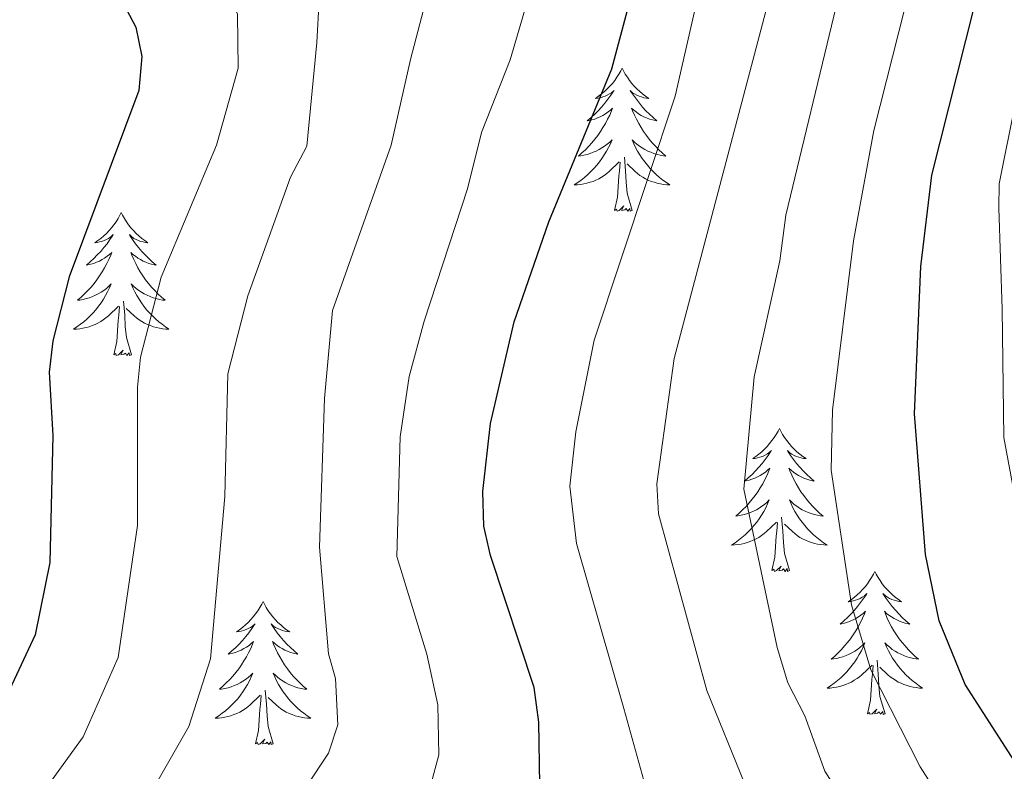
# Model space of a CAD drawing. Units: metres. Extents: x 598778 to 603276, y 4793535 to 4796571.
# Drawn here: x 600944 to 601026, y 4794344 to 4794407 of the extents above; entities that cross this region are included whole.
import ezdxf

# ---------------------------------------------------------------- set-up
doc = ezdxf.new("R2010")
doc.units = ezdxf.units.M
doc.header["$MEASUREMENT"] = 0
for name, color, linetype, lineweight in [('Nivel 36', 7, 'Continuous', 0), ('Nivel 4', 7, 'Continuous', 0), ('Nivel 5', 7, 'Continuous', 0), ('Nivel 61', 7, 'Continuous', 0), ('Nivel 63', 7, 'Continuous', 0)]:
    doc.layers.add(name, color=color, linetype=linetype, lineweight=lineweight)

msp = doc.modelspace()

# ---------------------------------------------------------------- linework, layer by layer
at = {"layer": 'Nivel 36', "color": 92, "linetype": 'Continuous', "lineweight": 0, "flags": 128}
for points in [[(600994.43, 4794402.8), (600994.32, 4794402.58), (600994.17, 4794402.3), (600994, 4794402.04), (600993.82, 4794401.78), (600993.62, 4794401.53), (600993.42, 4794401.29), (600993.2, 4794401.07), (600992.97, 4794400.85), (600992.73, 4794400.65), (600992.48, 4794400.46), (600992.22, 4794400.28), (600992.41, 4794400.3), (600992.62, 4794400.34), (600992.82, 4794400.4), (600993.01, 4794400.46), (600993.2, 4794400.55), (600993.38, 4794400.65), (600993.56, 4794400.76), (600993.76, 4794400.95), (600993.72, 4794400.89), (600993.49, 4794400.54), (600993.25, 4794400.21), (600992.99, 4794399.88), (600992.72, 4794399.56), (600992.44, 4794399.26), (600992.15, 4794398.96), (600991.85, 4794398.68), (600991.53, 4794398.41), (600991.66, 4794398.43), (600991.9, 4794398.49), (600992.15, 4794398.56), (600992.38, 4794398.65), (600992.61, 4794398.76), (600992.84, 4794398.87), (600993.05, 4794399), (600993.26, 4794399.15), (600993.46, 4794399.31), (600993.64, 4794399.48), (600993.56, 4794399.26), (600993.4, 4794398.89), (600993.23, 4794398.54), (600993.04, 4794398.19), (600992.84, 4794397.85), (600992.63, 4794397.52), (600992.4, 4794397.2), (600992.16, 4794396.89), (600991.91, 4794396.59), (600991.65, 4794396.29), (600991.38, 4794396.01), (600991.09, 4794395.74), (600990.79, 4794395.48), (600990.99, 4794395.51), (600991.25, 4794395.56), (600991.52, 4794395.62), (600991.78, 4794395.7), (600992.03, 4794395.79), (600992.28, 4794395.9), (600992.52, 4794396.02), (600992.75, 4794396.16), (600992.98, 4794396.31), (600993.2, 4794396.48), (600993.4, 4794396.65), (600993.6, 4794396.84), (600993.46, 4794396.51)], [(600994.43, 4794402.8), (600994.54, 4794402.58), (600994.7, 4794402.3), (600994.87, 4794402.04), (600995.05, 4794401.78), (600995.24, 4794401.53), (600995.45, 4794401.29), (600995.67, 4794401.07), (600995.9, 4794400.85), (600996.14, 4794400.65), (600996.39, 4794400.46), (600996.65, 4794400.28), (600996.45, 4794400.3), (600996.25, 4794400.34), (600996.05, 4794400.4), (600995.85, 4794400.46), (600995.66, 4794400.55), (600995.48, 4794400.65), (600995.31, 4794400.76), (600995.1, 4794400.95), (600995.14, 4794400.89), (600995.38, 4794400.54), (600995.62, 4794400.21), (600995.87, 4794399.88), (600996.14, 4794399.56), (600996.42, 4794399.26), (600996.71, 4794398.96), (600997.02, 4794398.68), (600997.33, 4794398.41), (600997.21, 4794398.43), (600996.96, 4794398.49), (600996.72, 4794398.56), (600996.48, 4794398.65), (600996.25, 4794398.76), (600996.03, 4794398.87), (600995.81, 4794399), (600995.6, 4794399.15), (600995.41, 4794399.31), (600995.22, 4794399.48), (600995.31, 4794399.26), (600995.46, 4794398.89), (600995.64, 4794398.54), (600995.82, 4794398.19), (600996.02, 4794397.85), (600996.23, 4794397.52), (600996.46, 4794397.2), (600996.7, 4794396.89), (600996.95, 4794396.59), (600997.21, 4794396.29), (600997.49, 4794396.01), (600997.78, 4794395.74), (600998.07, 4794395.48), (600997.88, 4794395.51), (600997.61, 4794395.56), (600997.35, 4794395.62), (600997.09, 4794395.7), (600996.83, 4794395.79), (600996.58, 4794395.9), (600996.34, 4794396.02), (600996.11, 4794396.16), (600995.88, 4794396.31), (600995.67, 4794396.48), (600995.46, 4794396.65), (600995.27, 4794396.84), (600995.41, 4794396.51)], [(600993.46, 4794396.51), (600993.3, 4794396.19), (600993.13, 4794395.88), (600992.95, 4794395.57), (600992.75, 4794395.28), (600992.54, 4794394.99), (600992.32, 4794394.71), (600992.08, 4794394.44), (600991.84, 4794394.18), (600991.58, 4794393.94), (600991.31, 4794393.7), (600991.03, 4794393.48), (600990.74, 4794393.27), (600990.45, 4794393.08), (600990.72, 4794393.09), (600990.98, 4794393.12), (600991.24, 4794393.16), (600991.5, 4794393.22), (600991.76, 4794393.29), (600992.01, 4794393.37), (600992.25, 4794393.48), (600992.49, 4794393.59), (600992.72, 4794393.72), (600992.94, 4794393.87), (600993.15, 4794394.03), (600993.36, 4794394.2), (600994.2, 4794395)], [(600995.41, 4794396.51), (600995.56, 4794396.19), (600995.73, 4794395.88), (600995.92, 4794395.57), (600996.11, 4794395.28), (600996.32, 4794394.99), (600996.55, 4794394.71), (600996.78, 4794394.44), (600997.03, 4794394.18), (600997.28, 4794393.94), (600997.55, 4794393.7), (600997.83, 4794393.48), (600998.12, 4794393.27), (600998.41, 4794393.08), (600998.15, 4794393.09), (600997.88, 4794393.12), (600997.62, 4794393.16), (600997.36, 4794393.22), (600997.11, 4794393.29), (600996.86, 4794393.37), (600996.61, 4794393.48), (600996.38, 4794393.59), (600996.15, 4794393.72), (600995.92, 4794393.87), (600995.71, 4794394.03), (600995.51, 4794394.2), (600994.85, 4794394.82)], [(600993.81, 4794390.95), (600994.06, 4794392.06), (600994.17, 4794393.81), (600994.22, 4794394.24), (600994.28, 4794394.96)], [(600995.28, 4794390.95), (600994.85, 4794392.39), (600994.76, 4794393.29), (600994.72, 4794394.24), (600994.62, 4794395.4)], [(600995.28, 4794390.95), (600995.11, 4794390.88), (600995.09, 4794391.12), (600994.9, 4794390.9), (600994.78, 4794391.1), (600994.66, 4794390.99), (600994.39, 4794390.94), (600994.58, 4794391.33), (600994.2, 4794390.95), (600994.01, 4794390.9), (600993.97, 4794391.06), (600993.81, 4794390.95)], [(600952.69, 4794390.77), (600952.58, 4794390.55), (600952.43, 4794390.28), (600952.26, 4794390.01), (600952.08, 4794389.76), (600951.88, 4794389.51), (600951.68, 4794389.27), (600951.46, 4794389.04), (600951.23, 4794388.83), (600950.99, 4794388.62), (600950.74, 4794388.43), (600950.48, 4794388.26), (600950.68, 4794388.28), (600950.88, 4794388.32), (600951.08, 4794388.37), (600951.27, 4794388.44), (600951.46, 4794388.53), (600951.64, 4794388.62), (600951.82, 4794388.74), (600952.02, 4794388.93), (600951.98, 4794388.86), (600951.75, 4794388.52), (600951.51, 4794388.18), (600951.25, 4794387.86), (600950.98, 4794387.54), (600950.7, 4794387.24), (600950.41, 4794386.94), (600950.11, 4794386.66), (600949.8, 4794386.39), (600949.92, 4794386.41), (600950.17, 4794386.47), (600950.41, 4794386.54), (600950.64, 4794386.63), (600950.88, 4794386.73), (600951.1, 4794386.85), (600951.31, 4794386.98), (600951.52, 4794387.13), (600951.72, 4794387.28), (600951.9, 4794387.45), (600951.82, 4794387.23), (600951.66, 4794386.87), (600951.49, 4794386.52), (600951.3, 4794386.17), (600951.1, 4794385.83), (600950.89, 4794385.5), (600950.67, 4794385.18), (600950.43, 4794384.86), (600950.18, 4794384.56), (600949.91, 4794384.27), (600949.64, 4794383.99), (600949.35, 4794383.72), (600949.05, 4794383.46), (600949.25, 4794383.48), (600949.52, 4794383.53), (600949.78, 4794383.6), (600950.04, 4794383.67), (600950.29, 4794383.77), (600950.54, 4794383.88), (600950.78, 4794384), (600951.02, 4794384.14), (600951.24, 4794384.29), (600951.46, 4794384.45), (600951.66, 4794384.63), (600951.86, 4794384.82), (600951.72, 4794384.49)], [(600952.69, 4794390.77), (600952.8, 4794390.55), (600952.96, 4794390.28), (600953.13, 4794390.01), (600953.31, 4794389.76), (600953.5, 4794389.51), (600953.71, 4794389.27), (600953.93, 4794389.04), (600954.16, 4794388.83), (600954.4, 4794388.62), (600954.65, 4794388.43), (600954.91, 4794388.26), (600954.71, 4794388.28), (600954.51, 4794388.32), (600954.31, 4794388.37), (600954.12, 4794388.44), (600953.93, 4794388.53), (600953.74, 4794388.62), (600953.57, 4794388.74), (600953.37, 4794388.93), (600953.41, 4794388.86), (600953.64, 4794388.52), (600953.88, 4794388.18), (600954.14, 4794387.86), (600954.4, 4794387.54), (600954.68, 4794387.24), (600954.98, 4794386.94), (600955.28, 4794386.66), (600955.59, 4794386.39), (600955.47, 4794386.41), (600955.22, 4794386.47), (600954.98, 4794386.54), (600954.74, 4794386.63), (600954.51, 4794386.73), (600954.29, 4794386.85), (600954.07, 4794386.98), (600953.87, 4794387.13), (600953.67, 4794387.28), (600953.48, 4794387.45), (600953.57, 4794387.23), (600953.73, 4794386.87), (600953.9, 4794386.52), (600954.08, 4794386.17), (600954.28, 4794385.83), (600954.5, 4794385.5), (600954.72, 4794385.18), (600954.96, 4794384.86), (600955.21, 4794384.56), (600955.48, 4794384.27), (600955.75, 4794383.99), (600956.04, 4794383.72), (600956.34, 4794383.46), (600956.14, 4794383.48), (600955.87, 4794383.53), (600955.61, 4794383.6), (600955.35, 4794383.67), (600955.1, 4794383.77), (600954.85, 4794383.88), (600954.61, 4794384), (600954.37, 4794384.14), (600954.15, 4794384.29), (600953.93, 4794384.45), (600953.72, 4794384.63), (600953.53, 4794384.82), (600953.67, 4794384.49)], [(600951.72, 4794384.49), (600951.56, 4794384.17), (600951.39, 4794383.85), (600951.21, 4794383.55), (600951.01, 4794383.25), (600950.8, 4794382.96), (600950.58, 4794382.68), (600950.34, 4794382.42), (600950.1, 4794382.16), (600949.84, 4794381.91), (600949.57, 4794381.68), (600949.29, 4794381.46), (600949, 4794381.25), (600948.71, 4794381.06), (600948.98, 4794381.07), (600949.24, 4794381.09), (600949.5, 4794381.13), (600949.76, 4794381.19), (600950.02, 4794381.26), (600950.27, 4794381.35), (600950.51, 4794381.45), (600950.75, 4794381.57), (600950.98, 4794381.7), (600951.2, 4794381.84), (600951.42, 4794382), (600951.62, 4794382.17), (600952.47, 4794382.97)], [(600953.67, 4794384.49), (600953.83, 4794384.17), (600954, 4794383.85), (600954.18, 4794383.55), (600954.38, 4794383.25), (600954.58, 4794382.96), (600954.81, 4794382.68), (600955.04, 4794382.42), (600955.29, 4794382.16), (600955.55, 4794381.91), (600955.82, 4794381.68), (600956.1, 4794381.46), (600956.38, 4794381.25), (600956.67, 4794381.06), (600956.41, 4794381.07), (600956.15, 4794381.09), (600955.88, 4794381.13), (600955.62, 4794381.19), (600955.37, 4794381.26), (600955.12, 4794381.35), (600954.88, 4794381.45), (600954.64, 4794381.57), (600954.41, 4794381.7), (600954.19, 4794381.84), (600953.97, 4794382), (600953.77, 4794382.17), (600953.11, 4794382.79)], [(600952.08, 4794378.92), (600952.32, 4794380.04), (600952.43, 4794381.78), (600952.48, 4794382.22), (600952.54, 4794382.94)], [(600953.54, 4794378.92), (600953.12, 4794380.36), (600953.02, 4794381.27), (600952.98, 4794382.22), (600952.88, 4794383.38)], [(600953.54, 4794378.92), (600953.37, 4794378.85), (600953.35, 4794379.09), (600953.16, 4794378.87), (600953.04, 4794379.07), (600952.92, 4794378.97), (600952.65, 4794378.91), (600952.85, 4794379.3), (600952.46, 4794378.92), (600952.27, 4794378.87), (600952.23, 4794379.03), (600952.08, 4794378.92)], [(601007.54, 4794372.79), (601007.43, 4794372.57), (601007.27, 4794372.29), (601007.1, 4794372.03), (601006.92, 4794371.77), (601006.73, 4794371.52), (601006.52, 4794371.28), (601006.3, 4794371.06), (601006.07, 4794370.84), (601005.83, 4794370.64), (601005.58, 4794370.45), (601005.32, 4794370.27), (601005.52, 4794370.29), (601005.72, 4794370.33), (601005.92, 4794370.39), (601006.12, 4794370.46), (601006.31, 4794370.54), (601006.49, 4794370.64), (601006.66, 4794370.75), (601006.87, 4794370.94), (601006.83, 4794370.88), (601006.6, 4794370.53), (601006.35, 4794370.2), (601006.1, 4794369.87), (601005.83, 4794369.55), (601005.55, 4794369.25), (601005.26, 4794368.96), (601004.95, 4794368.67), (601004.64, 4794368.4), (601004.76, 4794368.42), (601005.01, 4794368.48), (601005.25, 4794368.56), (601005.49, 4794368.64), (601005.72, 4794368.75), (601005.94, 4794368.86), (601006.16, 4794369), (601006.37, 4794369.14), (601006.56, 4794369.3), (601006.75, 4794369.47), (601006.66, 4794369.24), (601006.51, 4794368.88), (601006.34, 4794368.53), (601006.15, 4794368.18), (601005.95, 4794367.84), (601005.74, 4794367.51), (601005.51, 4794367.19), (601005.27, 4794366.88), (601005.02, 4794366.58), (601004.76, 4794366.28), (601004.48, 4794366), (601004.2, 4794365.73), (601003.9, 4794365.47), (601004.09, 4794365.5), (601004.36, 4794365.55), (601004.62, 4794365.61), (601004.88, 4794365.69), (601005.14, 4794365.78), (601005.39, 4794365.89), (601005.63, 4794366.01), (601005.86, 4794366.15), (601006.09, 4794366.3), (601006.3, 4794366.46), (601006.51, 4794366.64), (601006.7, 4794366.83), (601006.56, 4794366.5)], [(601007.54, 4794372.79), (601007.65, 4794372.57), (601007.8, 4794372.29), (601007.97, 4794372.03), (601008.16, 4794371.77), (601008.35, 4794371.52), (601008.56, 4794371.28), (601008.78, 4794371.06), (601009, 4794370.84), (601009.24, 4794370.64), (601009.5, 4794370.45), (601009.76, 4794370.27), (601009.56, 4794370.29), (601009.35, 4794370.33), (601009.16, 4794370.39), (601008.96, 4794370.46), (601008.77, 4794370.54), (601008.59, 4794370.64), (601008.42, 4794370.75), (601008.21, 4794370.94), (601008.25, 4794370.88), (601008.48, 4794370.53), (601008.72, 4794370.2), (601008.98, 4794369.87), (601009.25, 4794369.55), (601009.53, 4794369.25), (601009.82, 4794368.96), (601010.12, 4794368.67), (601010.44, 4794368.4), (601010.31, 4794368.42), (601010.07, 4794368.48), (601009.82, 4794368.56), (601009.59, 4794368.64), (601009.36, 4794368.75), (601009.14, 4794368.86), (601008.92, 4794369), (601008.71, 4794369.14), (601008.52, 4794369.3), (601008.33, 4794369.47), (601008.42, 4794369.24), (601008.57, 4794368.88), (601008.74, 4794368.53), (601008.93, 4794368.18), (601009.13, 4794367.84), (601009.34, 4794367.51), (601009.57, 4794367.19), (601009.81, 4794366.88), (601010.06, 4794366.58), (601010.32, 4794366.28), (601010.6, 4794366), (601010.88, 4794365.73), (601011.18, 4794365.47), (601010.98, 4794365.5), (601010.72, 4794365.55), (601010.45, 4794365.61), (601010.2, 4794365.69), (601009.94, 4794365.78), (601009.69, 4794365.89), (601009.45, 4794366.01), (601009.22, 4794366.15), (601008.99, 4794366.3), (601008.78, 4794366.46), (601008.57, 4794366.64), (601008.38, 4794366.83), (601008.52, 4794366.5)], [(601006.56, 4794366.5), (601006.41, 4794366.18), (601006.24, 4794365.87), (601006.06, 4794365.56), (601005.86, 4794365.26), (601005.65, 4794364.98), (601005.42, 4794364.7), (601005.19, 4794364.43), (601004.94, 4794364.17), (601004.69, 4794363.93), (601004.42, 4794363.69), (601004.14, 4794363.47), (601003.85, 4794363.26), (601003.56, 4794363.07), (601003.82, 4794363.08), (601004.09, 4794363.11), (601004.35, 4794363.15), (601004.61, 4794363.2), (601004.86, 4794363.28), (601005.11, 4794363.36), (601005.36, 4794363.47), (601005.6, 4794363.58), (601005.82, 4794363.71), (601006.05, 4794363.86), (601006.26, 4794364.02), (601006.46, 4794364.19), (601007.31, 4794364.98)], [(601008.52, 4794366.5), (601008.67, 4794366.18), (601008.84, 4794365.87), (601009.02, 4794365.56), (601009.22, 4794365.26), (601009.43, 4794364.98), (601009.65, 4794364.7), (601009.89, 4794364.43), (601010.13, 4794364.17), (601010.39, 4794363.93), (601010.66, 4794363.69), (601010.94, 4794363.47), (601011.23, 4794363.26), (601011.52, 4794363.07), (601011.25, 4794363.08), (601010.99, 4794363.11), (601010.73, 4794363.15), (601010.47, 4794363.2), (601010.22, 4794363.28), (601009.96, 4794363.36), (601009.72, 4794363.47), (601009.48, 4794363.58), (601009.25, 4794363.71), (601009.03, 4794363.86), (601008.82, 4794364.02), (601008.62, 4794364.19), (601007.96, 4794364.81)], [(601008.39, 4794360.94), (601007.96, 4794362.38), (601007.87, 4794363.28), (601007.82, 4794364.23), (601007.72, 4794365.39)], [(601006.92, 4794360.94), (601007.16, 4794362.05), (601007.28, 4794363.8), (601007.33, 4794364.23), (601007.39, 4794364.95)], [(601008.39, 4794360.94), (601008.22, 4794360.87), (601008.2, 4794361.11), (601008.01, 4794360.88), (601007.89, 4794361.09), (601007.76, 4794360.98), (601007.5, 4794360.93), (601007.69, 4794361.32), (601007.31, 4794360.94), (601007.12, 4794360.88), (601007.08, 4794361.05), (601006.92, 4794360.94)], [(601015.5, 4794360.87), (601015.39, 4794360.65), (601015.23, 4794360.37), (601015.06, 4794360.11), (601014.88, 4794359.85), (601014.69, 4794359.6), (601014.48, 4794359.36), (601014.26, 4794359.14), (601014.03, 4794358.92), (601013.79, 4794358.72), (601013.54, 4794358.53), (601013.28, 4794358.35), (601013.48, 4794358.38), (601013.68, 4794358.41), (601013.88, 4794358.47), (601014.08, 4794358.54), (601014.27, 4794358.62), (601014.45, 4794358.72), (601014.62, 4794358.83), (601014.83, 4794359.02), (601014.79, 4794358.96), (601014.56, 4794358.61), (601014.31, 4794358.28), (601014.06, 4794357.95), (601013.79, 4794357.64), (601013.51, 4794357.33), (601013.22, 4794357.04), (601012.91, 4794356.75), (601012.6, 4794356.48), (601012.72, 4794356.51), (601012.97, 4794356.56), (601013.21, 4794356.64), (601013.45, 4794356.72), (601013.68, 4794356.83), (601013.9, 4794356.95), (601014.12, 4794357.08), (601014.33, 4794357.22), (601014.52, 4794357.38), (601014.71, 4794357.55), (601014.62, 4794357.33), (601014.47, 4794356.97), (601014.3, 4794356.61), (601014.11, 4794356.26), (601013.91, 4794355.92), (601013.7, 4794355.59), (601013.47, 4794355.27), (601013.23, 4794354.96), (601012.98, 4794354.66), (601012.72, 4794354.36), (601012.44, 4794354.08), (601012.16, 4794353.81), (601011.86, 4794353.56), (601012.05, 4794353.58), (601012.32, 4794353.63), (601012.58, 4794353.69), (601012.84, 4794353.77), (601013.1, 4794353.86), (601013.35, 4794353.97), (601013.59, 4794354.1), (601013.82, 4794354.23), (601014.05, 4794354.38), (601014.26, 4794354.55), (601014.47, 4794354.72), (601014.66, 4794354.91), (601014.52, 4794354.58)], [(601015.5, 4794360.87), (601015.61, 4794360.65), (601015.76, 4794360.37), (601015.93, 4794360.11), (601016.12, 4794359.85), (601016.31, 4794359.6), (601016.52, 4794359.37), (601016.74, 4794359.14), (601016.96, 4794358.92), (601017.2, 4794358.72), (601017.46, 4794358.53), (601017.72, 4794358.35), (601017.52, 4794358.38), (601017.31, 4794358.41), (601017.12, 4794358.47), (601016.92, 4794358.54), (601016.73, 4794358.62), (601016.55, 4794358.72), (601016.38, 4794358.83), (601016.17, 4794359.02), (601016.21, 4794358.96), (601016.44, 4794358.61), (601016.68, 4794358.28), (601016.94, 4794357.95), (601017.21, 4794357.64), (601017.49, 4794357.33), (601017.78, 4794357.04), (601018.08, 4794356.75), (601018.4, 4794356.48), (601018.27, 4794356.51), (601018.03, 4794356.56), (601017.78, 4794356.64), (601017.55, 4794356.72), (601017.32, 4794356.83), (601017.1, 4794356.95), (601016.88, 4794357.08), (601016.67, 4794357.22), (601016.48, 4794357.38), (601016.29, 4794357.55), (601016.38, 4794357.33), (601016.53, 4794356.97), (601016.7, 4794356.61), (601016.89, 4794356.26), (601017.09, 4794355.92), (601017.3, 4794355.59), (601017.53, 4794355.27), (601017.77, 4794354.96), (601018.02, 4794354.66), (601018.28, 4794354.36), (601018.56, 4794354.08), (601018.84, 4794353.81), (601019.14, 4794353.56), (601018.94, 4794353.58), (601018.68, 4794353.63), (601018.41, 4794353.69), (601018.16, 4794353.77), (601017.9, 4794353.86), (601017.65, 4794353.97), (601017.41, 4794354.1), (601017.18, 4794354.23), (601016.95, 4794354.38), (601016.74, 4794354.55), (601016.53, 4794354.72), (601016.34, 4794354.91), (601016.48, 4794354.58)], [(600964.51, 4794358.36), (600964.4, 4794358.14), (600964.24, 4794357.87), (600964.08, 4794357.6), (600963.89, 4794357.34), (600963.7, 4794357.1), (600963.49, 4794356.86), (600963.27, 4794356.63), (600963.04, 4794356.42), (600962.8, 4794356.21), (600962.55, 4794356.02), (600962.29, 4794355.84), (600962.49, 4794355.87), (600962.7, 4794355.9), (600962.89, 4794355.96), (600963.09, 4794356.03), (600963.28, 4794356.11), (600963.46, 4794356.21), (600963.63, 4794356.32), (600963.84, 4794356.52), (600963.8, 4794356.45), (600963.57, 4794356.11), (600963.32, 4794355.77), (600963.07, 4794355.44), (600962.8, 4794355.13), (600962.52, 4794354.82), (600962.23, 4794354.53), (600961.92, 4794354.25), (600961.61, 4794353.98), (600961.74, 4794354), (600961.98, 4794354.06), (600962.22, 4794354.13), (600962.46, 4794354.22), (600962.69, 4794354.32), (600962.91, 4794354.44), (600963.13, 4794354.57), (600963.34, 4794354.71), (600963.53, 4794354.87), (600963.72, 4794355.04), (600963.63, 4794354.82), (600963.48, 4794354.46), (600963.31, 4794354.1), (600963.12, 4794353.76), (600962.92, 4794353.42), (600962.71, 4794353.09), (600962.48, 4794352.76), (600962.24, 4794352.45), (600961.99, 4794352.15), (600961.73, 4794351.86), (600961.45, 4794351.58), (600961.17, 4794351.31), (600960.87, 4794351.05), (600961.06, 4794351.07), (600961.33, 4794351.12), (600961.6, 4794351.18), (600961.85, 4794351.26), (600962.11, 4794351.36), (600962.36, 4794351.46), (600962.6, 4794351.59), (600962.83, 4794351.72), (600963.06, 4794351.88), (600963.27, 4794352.04), (600963.48, 4794352.22), (600963.67, 4794352.4), (600963.53, 4794352.08)], [(600964.51, 4794358.36), (600964.62, 4794358.14), (600964.78, 4794357.87), (600964.94, 4794357.6), (600965.13, 4794357.34), (600965.32, 4794357.1), (600965.53, 4794356.86), (600965.75, 4794356.63), (600965.98, 4794356.42), (600966.22, 4794356.21), (600966.47, 4794356.02), (600966.73, 4794355.84), (600966.53, 4794355.87), (600966.32, 4794355.9), (600966.13, 4794355.96), (600965.93, 4794356.03), (600965.74, 4794356.11), (600965.56, 4794356.21), (600965.39, 4794356.32), (600965.18, 4794356.52), (600965.22, 4794356.45), (600965.45, 4794356.11), (600965.7, 4794355.77), (600965.95, 4794355.44), (600966.22, 4794355.13), (600966.5, 4794354.82), (600966.79, 4794354.53), (600967.1, 4794354.25), (600967.41, 4794353.98), (600967.28, 4794354), (600967.04, 4794354.06), (600966.8, 4794354.13), (600966.56, 4794354.22), (600966.33, 4794354.32), (600966.11, 4794354.44), (600965.89, 4794354.57), (600965.68, 4794354.71), (600965.49, 4794354.87), (600965.3, 4794355.04), (600965.39, 4794354.82), (600965.54, 4794354.46), (600965.71, 4794354.1), (600965.9, 4794353.76), (600966.1, 4794353.42), (600966.31, 4794353.09), (600966.54, 4794352.76), (600966.78, 4794352.45), (600967.03, 4794352.15), (600967.29, 4794351.86), (600967.57, 4794351.58), (600967.85, 4794351.31), (600968.15, 4794351.05), (600967.96, 4794351.07), (600967.69, 4794351.12), (600967.42, 4794351.18), (600967.17, 4794351.26), (600966.91, 4794351.36), (600966.66, 4794351.46), (600966.42, 4794351.59), (600966.19, 4794351.72), (600965.96, 4794351.88), (600965.75, 4794352.04), (600965.54, 4794352.22), (600965.35, 4794352.4), (600965.49, 4794352.08)], [(601014.52, 4794354.58), (601014.37, 4794354.26), (601014.2, 4794353.95), (601014.02, 4794353.64), (601013.82, 4794353.35), (601013.61, 4794353.06), (601013.38, 4794352.78), (601013.15, 4794352.51), (601012.9, 4794352.26), (601012.65, 4794352.01), (601012.38, 4794351.78), (601012.1, 4794351.55), (601011.81, 4794351.34), (601011.52, 4794351.15), (601011.78, 4794351.16), (601012.05, 4794351.19), (601012.31, 4794351.23), (601012.57, 4794351.29), (601012.82, 4794351.36), (601013.07, 4794351.44), (601013.32, 4794351.55), (601013.56, 4794351.66), (601013.78, 4794351.8), (601014.01, 4794351.94), (601014.22, 4794352.1), (601014.42, 4794352.27), (601015.27, 4794353.07)], [(601016.48, 4794354.58), (601016.63, 4794354.26), (601016.8, 4794353.95), (601016.98, 4794353.64), (601017.18, 4794353.35), (601017.39, 4794353.06), (601017.61, 4794352.78), (601017.85, 4794352.51), (601018.09, 4794352.26), (601018.35, 4794352.01), (601018.62, 4794351.78), (601018.9, 4794351.55), (601019.19, 4794351.34), (601019.48, 4794351.15), (601019.21, 4794351.16), (601018.95, 4794351.19), (601018.69, 4794351.23), (601018.43, 4794351.29), (601018.18, 4794351.36), (601017.92, 4794351.44), (601017.68, 4794351.55), (601017.44, 4794351.66), (601017.21, 4794351.8), (601016.99, 4794351.94), (601016.78, 4794352.1), (601016.58, 4794352.27), (601015.92, 4794352.89)], [(601014.88, 4794349.02), (601015.12, 4794350.14), (601015.24, 4794351.88), (601015.29, 4794352.31), (601015.35, 4794353.03)], [(601016.35, 4794349.02), (601015.92, 4794350.46), (601015.83, 4794351.36), (601015.78, 4794352.31), (601015.68, 4794353.48)], [(600963.53, 4794352.08), (600963.38, 4794351.76), (600963.21, 4794351.44), (600963.03, 4794351.14), (600962.83, 4794350.84), (600962.62, 4794350.55), (600962.4, 4794350.27), (600962.16, 4794350), (600961.92, 4794349.75), (600961.66, 4794349.5), (600961.39, 4794349.27), (600961.11, 4794349.05), (600960.82, 4794348.84), (600960.53, 4794348.65), (600960.8, 4794348.66), (600961.06, 4794348.68), (600961.32, 4794348.72), (600961.58, 4794348.78), (600961.83, 4794348.85), (600962.08, 4794348.94), (600962.33, 4794349.04), (600962.57, 4794349.16), (600962.8, 4794349.29), (600963.02, 4794349.43), (600963.23, 4794349.59), (600963.43, 4794349.76), (600964.28, 4794350.56)], [(600965.49, 4794352.08), (600965.64, 4794351.76), (600965.81, 4794351.44), (600965.99, 4794351.14), (600966.19, 4794350.84), (600966.4, 4794350.55), (600966.62, 4794350.27), (600966.86, 4794350), (600967.1, 4794349.75), (600967.36, 4794349.5), (600967.63, 4794349.27), (600967.91, 4794349.05), (600968.2, 4794348.84), (600968.49, 4794348.65), (600968.22, 4794348.66), (600967.96, 4794348.68), (600967.7, 4794348.72), (600967.44, 4794348.78), (600967.19, 4794348.85), (600966.94, 4794348.94), (600966.69, 4794349.04), (600966.45, 4794349.16), (600966.22, 4794349.29), (600966, 4794349.43), (600965.79, 4794349.59), (600965.59, 4794349.76), (600964.93, 4794350.38)], [(600965.36, 4794346.51), (600964.93, 4794347.95), (600964.84, 4794348.85), (600964.8, 4794349.8), (600964.69, 4794350.97)], [(600963.89, 4794346.51), (600964.14, 4794347.63), (600964.25, 4794349.37), (600964.3, 4794349.8), (600964.36, 4794350.53)], [(601016.35, 4794349.02), (601016.18, 4794348.95), (601016.16, 4794349.19), (601015.97, 4794348.97), (601015.85, 4794349.17), (601015.72, 4794349.06), (601015.46, 4794349.01), (601015.65, 4794349.4), (601015.27, 4794349.02), (601015.08, 4794348.97), (601015.04, 4794349.13), (601014.88, 4794349.02)], [(600965.36, 4794346.51), (600965.19, 4794346.44), (600965.17, 4794346.68), (600964.98, 4794346.46), (600964.86, 4794346.66), (600964.74, 4794346.55), (600964.47, 4794346.5), (600964.66, 4794346.89), (600964.28, 4794346.51), (600964.09, 4794346.46), (600964.05, 4794346.62), (600963.89, 4794346.51)]]:
    msp.add_lwpolyline(points, dxfattribs=at)
at = {"layer": 'Nivel 4', "color": 36, "linetype": 'Continuous', "lineweight": 30, "flags": 128}
for points, elevation in [([(601035.29, 4794332.36), (601023.02, 4794351.44), (601020.87, 4794356.76), (601019.71, 4794362.28), (601018.79, 4794374.01), (601019.34, 4794386.29), (601020.25, 4794393.9), (601023.78, 4794407.86), (601024.8, 4794416.46), (601025.09, 4794421.74), (601024.91, 4794424.86), (601024.41, 4794427.31), (601020.86, 4794438.13), (601019.58, 4794441.1), (601016.46, 4794446.4), (601002.85, 4794465.31), (600998.91, 4794470.05), (600990.96, 4794478.12), (600983.54, 4794487.15), (600968.53, 4794508.4)], 250), ([(600987.58, 4794343.1), (600987.48, 4794348.3), (600987.11, 4794351.19), (600983.47, 4794362.19), (600982.92, 4794364.63), (600982.83, 4794367.53), (600983.46, 4794373.2), (600985.44, 4794381.68), (600988.34, 4794390), (600993.59, 4794402.76), (600995, 4794408.05), (600995.16, 4794411.1), (600994.53, 4794416.69), (600993.42, 4794422.18), (600992.43, 4794424.7), (600985.03, 4794434.42), (600981.05, 4794438.36), (600952.93, 4794461.09), (600945.52, 4794465.86), (600940.62, 4794469.48), (600922.54, 4794485.14), (600916.85, 4794491.11), (600912.78, 4794494.87), (600900.82, 4794502.57)], 275), ([(600849.76, 4794465.16), (600877.03, 4794459.69), (600887.74, 4794457), (600896.59, 4794454.34), (600900.93, 4794451.94), (600909.02, 4794445.92), (600916.31, 4794441.78), (600922.44, 4794436.88), (600938.18, 4794425.41), (600941.86, 4794421.9), (600945.56, 4794417.55), (600952.6, 4794408.71), (600953.9, 4794406.22), (600954.42, 4794403.78), (600954.16, 4794400.93), (600948.34, 4794385.42), (600947, 4794380.09), (600946.68, 4794377.47), (600946.99, 4794372.2), (600946.74, 4794361.61), (600945.51, 4794355.59), (600943.18, 4794350.6), (600935.53, 4794339.02)], 300)]:
    msp.add_lwpolyline(points, dxfattribs=dict(at, elevation=elevation))
at = {"layer": 'Nivel 5', "color": 36, "linetype": 'Continuous', "lineweight": 0, "flags": 128}
for points, elevation in [([(600858.42, 4794530.1), (600866.12, 4794528.16), (600874.9, 4794524.94), (600892.02, 4794517.63), (600906.11, 4794510.24), (600910.86, 4794507.24), (600915.41, 4794503.73), (600924.71, 4794494.23), (600937.13, 4794484.62), (600947.12, 4794475.97), (600955.64, 4794469.84), (600984, 4794444.95), (600990.44, 4794438.04), (600996.81, 4794429.53), (600998.91, 4794425.61), (600999.72, 4794422.73), (601000.61, 4794417.14), (601000.83, 4794409.14), (600998.86, 4794400.46), (600992.11, 4794380.15), (600990.59, 4794372.51), (600990.09, 4794367.97), (600990.64, 4794363.2)], 270), ([(600955.79, 4794508.97), (600965.84, 4794496.1), (600968.55, 4794494.04), (600970.2, 4794492.17), (600974.09, 4794486.67), (600984.58, 4794474.22), (600995.2, 4794463.69), (600998.49, 4794459.92), (601011.6, 4794442.12), (601014.15, 4794437.82), (601015.18, 4794435.44), (601018.24, 4794426.17), (601018.73, 4794423.72), (601018.82, 4794415.89), (601018.02, 4794407.9), (601015.41, 4794397.61), (601013.71, 4794388.42), (601011.97, 4794374.31), (601011.86, 4794369.31), (601013.54, 4794358.08), (601015.16, 4794352.67), (601019.26, 4794344.6), (601025.85, 4794334.34)], 255), ([(600941.79, 4794506.28), (600956.33, 4794492.23), (600965.36, 4794484.77), (600968.7, 4794480.4), (600978.09, 4794470.19), (600992.39, 4794456.31), (600997.98, 4794449.68), (601006.24, 4794438.52), (601009.49, 4794432.76), (601012.08, 4794425.02), (601012.56, 4794422.57), (601012.71, 4794413.14), (601012.26, 4794407.94), (601008.08, 4794390.55), (601007.57, 4794386.75), (601005.45, 4794377.08), (601004.59, 4794367.72), (601007.36, 4794354.53), (601008.24, 4794351.58), (601009.67, 4794348.83), (601011.34, 4794344.23), (601016.39, 4794336.28)], 260), ([(600910.98, 4794484.33), (600914.68, 4794480.74), (600920.59, 4794476.44), (600933.66, 4794465.58), (600941.31, 4794459.77), (600948.45, 4794455.07), (600958.84, 4794446.74), (600976.74, 4794431.33), (600983.25, 4794423.1), (600985.25, 4794419.49), (600986.5, 4794412.61), (600986.46, 4794408.14), (600985.11, 4794403.49), (600982.71, 4794397.44), (600981.55, 4794392.76), (600977.94, 4794381.73), (600976.68, 4794377.12), (600975.93, 4794372.09), (600975.66, 4794362.12), (600978.16, 4794353.97), (600979.08, 4794349.76), (600979.17, 4794345.59), (600978.52, 4794343.19)], 280), ([(600958.62, 4794478.93), (600975.03, 4794462.58), (600987.96, 4794450.85), (600994.4, 4794443.69), (601001.27, 4794434.39), (601004.05, 4794429.44), (601005.81, 4794424.23), (601006.38, 4794421.43), (601006.85, 4794414.74), (601006.51, 4794407.98), (600998.78, 4794378.61), (600997.33, 4794368.18), (600997.48, 4794365.68), (601001.49, 4794350.94), (601004.64, 4794343.24)], 265), ([(600850.68, 4794474.1), (600881.81, 4794468.48), (600884.86, 4794467.05), (600889.16, 4794465.8), (600896.27, 4794462.41), (600901.78, 4794460.5), (600905.84, 4794458.07), (600914.2, 4794451.61), (600921.17, 4794447.32), (600942.48, 4794431.46), (600948.31, 4794425.9), (600959.08, 4794413.85), (600960.43, 4794411.88), (600962.39, 4794407.29), (600962.44, 4794402.79), (600960.64, 4794396.39), (600956.02, 4794385.38), (600954.29, 4794378.71), (600954.04, 4794376.23), (600954.04, 4794364.69), (600953.93, 4794363.95), (600952.43, 4794353.69), (600949.51, 4794347.08), (600945.82, 4794341.97)], 295), ([(600926.04, 4794452.86), (600946.78, 4794437.5), (600951.31, 4794433.51), (600958.52, 4794426.04), (600963.44, 4794421.48), (600967.32, 4794416.7), (600968.92, 4794414.1), (600969.37, 4794412.09), (600968.98, 4794404.93), (600968.15, 4794396.29), (600966.8, 4794393.72), (600963.25, 4794383.84), (600961.58, 4794377.33), (600961.32, 4794367.12), (600960.13, 4794353.59), (600958.32, 4794347.94), (600952.8, 4794338.3)], 290), ([(600943.97, 4794449.05), (600951.07, 4794443.55), (600970.52, 4794425.94), (600975.58, 4794419.5), (600976.87, 4794417.35), (600978.08, 4794411.01), (600977.87, 4794407.66), (600976.79, 4794403.53), (600975.19, 4794396.38), (600970.29, 4794382.62), (600969.62, 4794375.29), (600969.21, 4794362.9), (600969.96, 4794354.02), (600970.56, 4794351.94), (600970.75, 4794348.09), (600969.97, 4794345.73), (600968.11, 4794342.93)], 285), ([(601028.53, 4794406.44), (601025.87, 4794393.16), (601025.83, 4794391.17), (601026.12, 4794382.73), (601026.25, 4794372.03), (601028.45, 4794360.23)], 245), ([(600990.64, 4794363.2), (600994.59, 4794349.46), (600996.38, 4794342.96)], 270)]:
    msp.add_lwpolyline(points, dxfattribs=dict(at, elevation=elevation))
at = {"layer": 'Nivel 61', "color": 250, "linetype": 'Continuous', "lineweight": 0}
msp.add_3dface([(603055.68, 4796305.9), (603090.9, 4793992.31), (599710.74, 4793941.76), (599676.7, 4796255.33)], dxfattribs=at)
at = {"layer": 'Nivel 63', "color": 7, "linetype": 'Continuous', "lineweight": 0}
msp.add_3dface([(598821.94, 4793534.64), (598777.57, 4796504.22), (603231.97, 4796570.87), (603276.36, 4793601.26)], dxfattribs=at)

doc.saveas('drawing.dxf')
